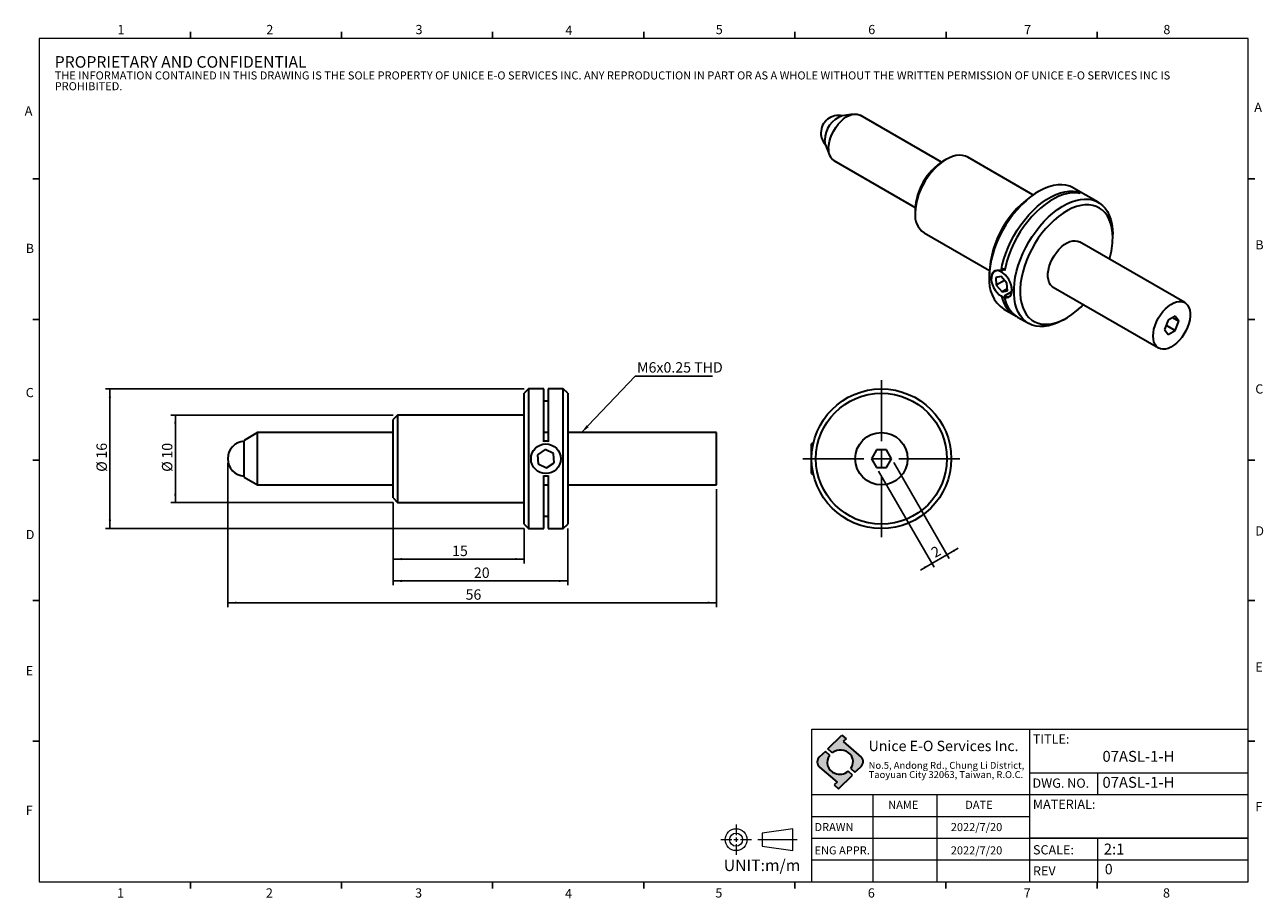
# Model space of a CAD drawing. Units: millimetres. Extents: x 5 to 289, y 4 to 204.
import ezdxf

# ---------------------------------------------------------------- set-up
doc = ezdxf.new("R2010")
doc.units = ezdxf.units.MM
for name, color, linetype in [('DIM', 7, 'Continuous'), ('圖層_1', 179, 'Continuous'), ('工作區域參考線', 179, 'Continuous')]:
    doc.layers.add(name, color=color, linetype=linetype)
doc.layers.add('SLD-0', color=7, linetype='Continuous', lineweight=25)
doc.styles.add('SLDTEXTSTYLE0', font='TXT', dxfattribs={"width": 0.605})
doc.styles.add('SLDTEXTSTYLE1', font='TXT', dxfattribs={"width": 0.7})
doc.dimstyles.new('SLDDIMSTYLE0', dxfattribs={"dimtxt": 2.5424804688, "dimasz": 2, "dimexe": 0, "dimexo": 0.0625, "dimgap": 0.6356201172, "dimtad": 1, "dimlfac": 0.5, "dimrnd": 1e-09, "dimzin": 12, "dimdsep": 46, "dimtxsty": 'SLDTEXTSTYLE1', "dimsah": 1, "dimcen": 0.09, "dimadec": 0, "dimazin": 3, "dimtfac": 1, "dimtofl": 0, "dimtmove": 0, "dimatfit": 3, "dimfxl": 1, "dimfrac": 2, "dimtolj": 1, "dimtzin": 12, "dimarcsym": 0})
doc.dimstyles.new('SLDDIMSTYLE1', dxfattribs={"dimtxt": 0.18, "dimasz": 2, "dimexe": 0, "dimexo": 0.0625, "dimgap": 0, "dimtad": 0, "dimtih": 1, "dimtoh": 1, "dimdec": 0, "dimrnd": 1e-09, "dimzin": 0, "dimdsep": 46, "dimtxsty": 'Standard', "dimsah": 1, "dimcen": 0.09, "dimadec": 0, "dimazin": 0, "dimtfac": 2, "dimtdec": 0, "dimtofl": 0, "dimtmove": 0, "dimatfit": 3, "dimfxl": 1, "dimfrac": 2, "dimtolj": 1, "dimtzin": 0, "dimarcsym": 0})
doc.dimstyles.new('SLDDIMSTYLE2', dxfattribs={"dimtxt": 2.5424804688, "dimasz": 2, "dimexe": 0, "dimexo": 0.0625, "dimgap": 0.6356201172, "dimtad": 1, "dimlfac": 0.5, "dimrnd": 1e-09, "dimzin": 12, "dimdsep": 46, "dimtxsty": 'SLDTEXTSTYLE1', "dimsah": 1, "dimcen": 0.09, "dimadec": 0, "dimazin": 3, "dimtfac": 1, "dimtmove": 0, "dimatfit": 0, "dimfxl": 1, "dimfrac": 2, "dimtolj": 1, "dimtzin": 12, "dimarcsym": 0})

# ---------------------------------------------------------------- blocks, each defined once
blk = doc.blocks.new('圖塊6')
at = {"layer": '圖層_1', "color": 7, "lineweight": 35}
for p, q in [((1.8488977269, 8.5321825984), (0.542269472, 7.2705955219)), ((2.8640915743, 7.6366506975), (1.8488977269, 8.5321825984)), ((0.51802289, 4.9544784977), (4.5272252002, 1.4698746574)), ((4.8880526445, 0), (8.0977170788, 3.1165779655)), ((8.0977170788, 3.1165779655), (7.0822940472, 4.0083036932)), ((4.5272252002, 1.4698746574), (3.8961732797, 0.853974267)), ((3.8961732797, 0.853974267), (4.8880526445, 0))]:
    blk.add_line(p, q, dxfattribs=at)
for centre, radius, start, end in [((1.5301544339, 6.1020682891), 1.53015443394367, 130.2115225915, 228.588904108), ((4.8509135981, 5.9949454415), 2.577335426817622, 140.4331765613, 251.0865666567), ((5.1765041982, 6.3117559713), 2.989636657769863, 247.1485306747, 309.6030773927)]:
    blk.add_arc(centre, radius, start, end, dxfattribs=at)
blk = doc.blocks.new('SW_NOTE_0')
at = {"color": 0, "linetype": 'Continuous', "lineweight": 0, "attachment_point": 1, "style": 'SLDTEXTSTYLE0'}
for s, insert, char_height in [('PROPRIETARY AND CONFIDENTIAL', (0, 3.4106583948), 2.6458333333), ('THE INFORMATION CONTAINED IN THIS DRAWING IS THE SOLE PROPERTY OF UNICE E-O SERVICES INC. ANY REPRODUCTION IN PART OR AS A WHOLE WITHOUT THE WRITTEN PERMISSION OF UNICE E-O SERVICES INC IS', (0, -0.08198348), 1.8520833333), ('PROHIBITED.', (0, -2.5514278946), 1.8520833333)]:
    blk.add_mtext(s, dxfattribs=dict(at, insert=insert, char_height=char_height))
blk = doc.blocks.new('SW_NOTE_0_1')
at = {"layer": 'SLD-0', "color": 0, "char_height": 1.5875, "attachment_point": 1, "style": 'SLDTEXTSTYLE0'}
for s, insert in [('Taoyuan City 32063, Taiwan, R.O.C.', (0, -0.0702716042)), ('No.5, Andong Rd., Chung Li District,', (0, 2.0463950369))]:
    blk.add_mtext(s, dxfattribs=dict(at, insert=insert))
blk = doc.blocks.new('_D')
at = {"layer": 'DIM'}
for p, q in [((51.8699528944, 104.0606580817), (51.8699528944, 71.0606580817)), ((163.8707830473, 98.0606580817), (163.8707830473, 71.0606580817)), ((51.8699528944, 72.0606580817), (163.8707830473, 72.0606580817))]:
    blk.add_line(p, q, dxfattribs=at)
for points in [[(51.8699528944, 72.0606580817), (53.8699528944, 71.8106580817), (53.8699528944, 72.3106580817)], [(163.8707830473, 72.0606580817), (161.8707830473, 72.3106580817), (161.8707830473, 71.8106580817)]]:
    blk.add_solid(points, dxfattribs=at)
at = {"layer": 'DIM', "insert": (106.3798818836, 75.1302505206), "char_height": 2.38125, "attachment_point": 1, "style": 'SLDTEXTSTYLE1'}
blk.add_mtext('56', dxfattribs=at)
blk = doc.blocks.new('_D_1')
at = {"layer": 'DIM'}
for p, q in [((89.7707830473, 95.0606580817), (89.7707830473, 76.0606580817)), ((129.7707830473, 89.0606580817), (129.7707830473, 76.0606580817)), ((89.7707830473, 77.0606580817), (129.7707830473, 77.0606580817))]:
    blk.add_line(p, q, dxfattribs=at)
for points in [[(89.7707830473, 77.0606580817), (91.7707830473, 76.8106580817), (91.7707830473, 77.3106580817)], [(129.7707830473, 77.0606580817), (127.7707830473, 77.3106580817), (127.7707830473, 76.8106580817)]]:
    blk.add_solid(points, dxfattribs=at)
at = {"layer": 'DIM', "insert": (108.28029696, 80.1302505206), "char_height": 2.38125, "attachment_point": 1, "style": 'SLDTEXTSTYLE1'}
blk.add_mtext('20', dxfattribs=at)
blk = doc.blocks.new('_D_2')
at = {"layer": 'DIM'}
for p, q in [((89.7707830473, 95.0606580817), (89.7707830473, 81.0606580817)), ((119.7707830473, 89.0606580817), (119.7707830473, 81.0606580817)), ((89.7707830473, 82.0606580817), (119.7707830473, 82.0606580817))]:
    blk.add_line(p, q, dxfattribs=at)
for points in [[(89.7707830473, 82.0606580817), (91.7707830473, 81.8106580817), (91.7707830473, 82.3106580817)], [(119.7707830473, 82.0606580817), (117.7707830473, 82.3106580817), (117.7707830473, 81.8106580817)]]:
    blk.add_solid(points, dxfattribs=at)
at = {"layer": 'DIM', "insert": (103.28029696, 85.1302505206), "char_height": 2.38125, "attachment_point": 1, "style": 'SLDTEXTSTYLE1'}
blk.add_mtext('15', dxfattribs=at)
blk = doc.blocks.new('_D_3')
at = {"layer": 'DIM'}
for p, q in [((89.7707830473, 115.0606580817), (38.8699528944, 115.0606580817)), ((39.8699528944, 115.0606580817), (39.8699528944, 95.0606580817)), ((89.7707830473, 95.0606580817), (38.8699528944, 95.0606580817))]:
    blk.add_line(p, q, dxfattribs=at)
for points in [[(39.8699528944, 115.0606580817), (39.6199528944, 113.0606580817), (40.1199528944, 113.0606580817)], [(39.8699528944, 95.0606580817), (40.1199528944, 97.0606580817), (39.6199528944, 97.0606580817)]]:
    blk.add_solid(points, dxfattribs=at)
at = {"layer": 'DIM', "char_height": 2.38125, "attachment_point": 1, "rotation": 90.00000000000041, "style": 'SLDTEXTSTYLE1'}
for s, insert in [('10', (36.8003602227, 105.0782970985)), ('%%c', (36.8003602227, 102.0620471233))]:
    blk.add_mtext(s, dxfattribs=dict(at, insert=insert))
blk = doc.blocks.new('_D_4')
at = {"layer": 'DIM'}
for p, q in [((119.7707830473, 121.0606580817), (23.8699528944, 121.0606580817)), ((24.8699528944, 121.0606580817), (24.8699528944, 89.0606580817)), ((119.7707830473, 89.0606580817), (23.8699528944, 89.0606580817))]:
    blk.add_line(p, q, dxfattribs=at)
for points in [[(24.8699528944, 121.0606580817), (24.6199528944, 119.0606580817), (25.1199528944, 119.0606580817)], [(24.8699528944, 89.0606580817), (25.1199528944, 91.0606580817), (24.6199528944, 91.0606580817)]]:
    blk.add_solid(points, dxfattribs=at)
at = {"layer": 'DIM', "char_height": 2.38125, "attachment_point": 1, "rotation": 90.00000000000041, "style": 'SLDTEXTSTYLE1'}
for s, insert in [('16', (21.8003602227, 105.0782970985)), ('%%c', (21.8003602227, 102.0620471233))]:
    blk.add_mtext(s, dxfattribs=dict(at, insert=insert))
blk = doc.blocks.new('SW_NOTE_0_2')
at = {"layer": 'DIM', "color": 0}
blk.add_line((17.6871404933, 0), (0, 0), dxfattribs=at)
at = {"layer": 'DIM', "color": 0, "insert": (0.4233465805, 3.1705897757), "char_height": 2.38125, "attachment_point": 1, "style": 'SLDTEXTSTYLE1'}
blk.add_mtext('M6x0.25 THD', dxfattribs=at)
blk = doc.blocks.new('_D_5')
at = {"layer": 'DIM'}
for p, q in [((201.0123383968, 102.1946326779), (213.714044319, 80.1946326779)), ((204.476440012, 104.1946326779), (217.1781459341, 82.1946326779)), ((213.214044319, 81.0606580817), (216.6781459341, 83.0606580817)), ((216.6781459341, 83.0606580817), (219.2762221455, 84.5606580817)), ((213.214044319, 81.0606580817), (210.6159681076, 79.5606580817))]:
    blk.add_line(p, q, dxfattribs=at)
for points in [[(216.6781459341, 83.0606580817), (218.5351967417, 83.8441517308), (218.2851967417, 84.2771644327)], [(213.214044319, 81.0606580817), (211.3569935114, 80.2771644327), (211.6069935114, 79.8441517308)]]:
    blk.add_solid(points, dxfattribs=at)
at = {"layer": 'DIM', "insert": (212.7658994993, 84.3463815913), "char_height": 2.38125, "attachment_point": 1, "rotation": 30.000000000000036, "style": 'SLDTEXTSTYLE1'}
blk.add_mtext('2', dxfattribs=at)
blk = doc.blocks.new('SW_CENTERMARKSYMBOL_0')
at = {"layer": 'DIM', "color": 0}
for p, q in [((0, 4), (0, 18)), ((-4, 0), (-18, 0)), ((0, 0), (-2, 0)), ((0, 0), (0, 2)), ((0, 0), (0, -2)), ((0, 0), (2, 0)), ((4, 0), (18, 0)), ((0, -4), (0, -18))]:
    blk.add_line(p, q, dxfattribs=at)

msp = doc.modelspace()

# ---------------------------------------------------------------- hatches: boundary and pattern name
at = {"linetype": 'Continuous'}
h = msp.add_hatch(color=1, dxfattribs=at)
edge = h.paths.add_edge_path(flags=0)
edge.add_arc((192.5892455627688, 35.6630691563161), 2.57756748834625, -38.05647115730778, 42.18150070042151, ccw=False)
edge.add_line((194.6188314058163, 34.07415900697447), (195.6042802987991, 33.21546206708498))
edge.add_line((195.6042802987991, 33.21546206708498), (196.8459616135929, 34.41989500949219))
edge.add_arc((195.9525692879308, 35.64784174131312), 1.518552937418265, 306.0377529468138, 403.4396461533871)
edge.add_line((197.0551891526031, 36.69198371335126), (192.9284332942598, 40.28115998198521))
edge.add_line((192.9284332942598, 40.28115998198521), (193.552684596187, 40.89021841282256))
edge.add_line((193.552684596187, 40.89021841282256), (192.622178086003, 41.72041063266705))
edge.add_line((192.622178086003, 41.72041063266705), (189.3865926375931, 38.59349038605298))
edge.add_line((189.3865926375931, 38.59349038605298), (190.4090005149417, 37.70169985893218))
edge.add_arc((192.2715892720444, 35.12224735083792), 3.181636704527876, 45.5592925416006, 125.83255551214879, ccw=False)
h = msp.add_hatch(color=7, dxfattribs=at)
edge = h.paths.add_edge_path(flags=0)
edge.add_arc((192.1405965629367, 35.75580880988856), 2.989636657769859, 247.1485306747017, 309.6030773926859, ccw=False)
edge.add_arc((191.815005962812, 35.43899828006204), 2.577335426817619, 140.4331765613173, 251.0865666567139, ccw=False)
edge.add_line((189.8281839389603, 37.0807035361501), (188.8129900915579, 37.97623543696786))
edge.add_line((188.8129900915579, 37.97623543696786), (187.5063618366762, 36.71464836046036))
edge.add_arc((188.4942467986389, 35.54612112772446), 1.530154433943661, 130.2115225915088, 228.5889041080191)
edge.add_line((187.482115254651, 34.39853133629978), (191.4913175648466, 30.9139274960251))
edge.add_line((191.4913175648466, 30.9139274960251), (190.8602656444315, 30.29802710555407))
edge.add_line((190.8602656444315, 30.29802710555407), (191.852145009157, 29.44405283860024))
edge.add_line((191.852145009157, 29.44405283860024), (195.0618094435223, 32.56063080411572))
edge.add_line((195.0618094435223, 32.56063080411572), (194.0463864118641, 33.45235653184883))

# ---------------------------------------------------------------- linework, layer by layer
at = {"color": 7, "linetype": 'Continuous', "lineweight": 25}
for p, q in [((43.3207965209, 201.3720275751), (43.3207965209, 202.8720275751)), ((77.9507965209, 201.3720275751), (77.9507965209, 202.8720275751)), ((112.5807965209, 201.3720275751), (112.5807965209, 202.8720275751)), ((147.2107965209, 201.3720275751), (147.2107965209, 202.8720275751)), ((181.8407965209, 201.3720275751), (181.8407965209, 202.8720275751)), ((216.4707965209, 201.3720275751), (216.4707965209, 202.8720275751)), ((251.1007965209, 201.3720275751), (251.1007965209, 202.8720275751)), ((8.6907965209, 169.1652464079), (7.1907965209, 169.1652464079)), ((285.6907965209, 169.1652464079), (287.1907965209, 169.1652464079)), ((8.6907965209, 136.9552464079), (7.1907965209, 136.9552464079)), ((285.6907965209, 136.9552464079), (287.1907965209, 136.9552464079)), ((8.6907965209, 104.7452464079), (7.1907965209, 104.7452464079)), ((285.6907965209, 104.7452464079), (287.1907965209, 104.7452464079)), ((8.6907965209, 72.5352464079), (7.1907965209, 72.5352464079)), ((285.6907965209, 72.5352464079), (287.1907965209, 72.5352464079)), ((8.6907965209, 40.3252464079), (7.1907965209, 40.3252464079)), ((285.6907965209, 40.3252464079), (287.1907965209, 40.3252464079)), ((235.6907965209, 18.1152464079), (285.6907965209, 18.1152464079)), ((43.3157965209, 8.1152464079), (43.3157965209, 6.6152464079)), ((77.9407965209, 8.1152464079), (77.9407965209, 6.6152464079)), ((112.5657965209, 8.1152464079), (112.5657965209, 6.6152464079)), ((147.1907965209, 8.1152464079), (147.1907965209, 6.6152464079)), ((181.8157965209, 8.1152464079), (181.8157965209, 6.6152464079)), ((216.4407965209, 8.1152464079), (216.4407965209, 6.6152464079)), ((251.0657965209, 8.1152464079), (251.0657965209, 6.6152464079))]:
    msp.add_line(p, q, dxfattribs=at)
at = {"color": 7, "linetype": 'Continuous', "lineweight": 18}
for p, q in [((285.6907965209, 201.3720275751), (8.6907965209, 201.3720275751)), ((8.6907965209, 201.3720275751), (8.6907965209, 8.1152464079)), ((285.6907965209, 8.1152464079), (285.6907965209, 201.3720275751)), ((185.6907965209, 43.1152464079), (285.6907965209, 43.1152464079)), ((185.6907965209, 8.1152464079), (185.6907965209, 43.1152464079)), ((235.6907965209, 8.1152464079), (235.6907965209, 43.1152464079)), ((235.6907965209, 33.1152464079), (285.6907965209, 33.1152464079)), ((251.237217675, 28.1152464079), (251.237217675, 33.1152464079)), ((185.6907965209, 28.1152464079), (285.6907965209, 28.1152464079)), ((199.7785887506, 8.1152464079), (199.7785887506, 28.1152464079)), ((214.4164086353, 8.1152464079), (214.4164086353, 28.1152464079)), ((185.6907965209, 23.1152464079), (235.6907965209, 23.1152464079)), ((168.3593775185, 21.2745192513), (168.3593775185, 18.7745192513)), ((181.3593775185, 20.2745192513), (174.3593775185, 19.2745192513)), ((181.3593775185, 15.2745192513), (181.3593775185, 20.2745192513)), ((164.8593775185, 17.7745192513), (167.3593775185, 17.7745192513)), ((167.8593775185, 17.7745192513), (168.8593775185, 17.7745192513)), ((168.3593775185, 18.2745192513), (168.3593775185, 17.2745192513)), ((169.3593775185, 17.7745192513), (171.8593775185, 17.7745192513)), ((173.3593775185, 17.7745192513), (182.3593775185, 17.7745192513)), ((174.3593775185, 19.2745192513), (174.3593775185, 16.2745192513)), ((185.6907965209, 18.1152464079), (235.6907965209, 18.1152464079)), ((251.237217675, 8.1152464079), (251.237217675, 18.1152464079)), ((168.3593775185, 16.7745192513), (168.3593775185, 14.2745192513)), ((174.3593775185, 16.2745192513), (181.3593775185, 15.2745192513)), ((185.6907965209, 13.1152464079), (285.6907965209, 13.1152464079)), ((8.6907965209, 8.1152464079), (285.6907965209, 8.1152464079))]:
    msp.add_line(p, q, dxfattribs=at)
at = {"color": 7, "linetype": 'Continuous', "lineweight": 35}
for p, q in [((195.223210402, 184.0093051808), (192.6688858858, 183.6018434343)), ((215.4162657298, 173.0066450294), (196.779619358, 183.7653519743)), ((188.8660010483, 177.0143399105), (189.7905177769, 174.5985858612)), ((190.7801069622, 173.3727656257), (209.4167533339, 162.6140586808)), ((216.4768415888, 173.6304531698), (215.7698497323, 173.2221827693)), ((236.3930569485, 165.5156782642), (221.4775844993, 174.126197229)), ((237.689355476, 166.2831782313), (236.9823636195, 165.8749078307)), ((251.3473983823, 163.8107362787), (245.6905441329, 167.076368726)), ((246.5300290366, 166.2665288533), (247.2371358178, 165.8583247974)), ((246.5300290366, 166.2665288533), (246.5300290366, 165.9626225047)), ((209.4069230243, 162.2000761579), (209.4069230243, 161.3836680461)), ((211.478397173, 156.8052199814), (226.3938696222, 148.1947010165)), ((254.6617570202, 155.6688112634), (254.6617570202, 156.4852193752)), ((271.1672527388, 140.8222852924), (247.0549115003, 154.742043599)), ((229.9681855013, 148.5672359974), (229.0899676091, 148.0602515997)), ((226.3774857728, 147.5047301451), (226.3774857728, 146.6883220333)), ((229.1040008874, 146.8250308991), (227.8720069883, 146.5789820384)), ((227.8720069883, 146.5789820384), (227.9739189984, 144.8094569489)), ((229.8968286505, 145.9195290625), (227.9739189984, 144.8094569489)), ((227.9739189984, 144.8094569489), (229.3078249077, 143.2859807202)), ((230.4379067966, 145.3015546704), (229.1040008874, 146.8250308991)), ((230.5398188068, 143.5320295809), (230.4379067966, 145.3015546704)), ((229.2055221534, 142.2794926577), (229.6297172673, 142.0345304174)), ((230.5138906136, 143.9822276322), (229.3078249077, 143.2859807202)), ((229.3078249077, 143.2859807202), (230.5398188068, 143.5320295809)), ((229.8925562117, 141.8968802984), (229.6297172673, 142.0345304174)), ((231.5008580988, 143.3086698939), (229.7970743903, 142.325096495)), ((241.0553991045, 144.3494572504), (265.167740343, 130.4296989438)), ((229.6918444107, 139.3628051298), (232.1667181448, 137.9340909341)), ((232.873824926, 137.5258868782), (235.3486986602, 136.0971726825)), ((243.3498873171, 136.8903631772), (244.0568791735, 137.2986335778)), ((267.35099996, 136.7877202987), (266.534503379, 134.6832852318)), ((268.9839931218, 137.730427185), (267.35099996, 136.7877202987)), ((268.3860462722, 137.3852398163), (269.8004897028, 136.5686990044)), ((269.8004897028, 136.5686990044), (268.9839931218, 137.730427185)), ((268.9839931218, 134.4642639375), (269.8004897028, 136.5686990044)), ((266.534503379, 134.6832852318), (267.35099996, 133.5215570512)), ((266.9133175877, 135.659639479), (268.9839931218, 134.4642639375)), ((267.35099996, 133.5215570512), (268.9839931218, 134.4642639375)), ((120.7707830473, 121.0606580817), (119.7707830473, 120.0606580817)), ((119.7707830473, 105.0606580817), (119.7707830473, 120.0606580817)), ((124.2707830473, 121.0606580817), (120.7707830473, 121.0606580817)), ((120.7707830473, 121.0606580817), (120.7707830473, 105.0606580817)), ((124.2707830473, 108.8942366249), (124.2707830473, 121.0606580817)), ((128.7707830473, 121.0606580817), (125.2707830473, 121.0606580817)), ((125.2707830473, 121.0606580817), (125.2707830473, 108.8942366249)), ((129.7707830473, 120.0606580817), (128.7707830473, 121.0606580817)), ((128.7707830473, 89.0606580817), (128.7707830473, 121.0606580817)), ((129.7707830473, 120.0606580817), (129.7707830473, 90.0606580817)), ((124.2707830473, 118.2894146371), (125.2707830473, 118.2894146371)), ((90.7707830473, 115.0606580817), (89.7707830473, 114.0606580817)), ((89.7707830473, 105.0606580817), (89.7707830473, 114.0606580817)), ((119.7707830473, 115.0606580817), (90.7707830473, 115.0606580817)), ((90.7707830473, 115.0606580817), (90.7707830473, 105.0606580817)), ((58.6707830473, 111.0606580817), (55.6707830473, 109.2606580817)), ((89.7707830473, 111.0606580817), (58.6707830473, 111.0606580817)), ((58.6707830473, 105.0606580817), (58.6707830473, 111.0606580817)), ((125.2707830473, 111.0606580817), (124.2707830473, 111.0606580817)), ((163.8707830473, 111.0606580817), (129.7707830473, 111.0606580817)), ((163.8707830473, 105.0606580817), (163.8707830473, 111.0606580817)), ((55.6707830473, 105.0606580817), (55.6707830473, 109.2606580817)), ((186.1438095906, 108.9374287371), (185.6670389352, 108.4606580817)), ((185.6670389352, 101.6606580817), (185.6670389352, 108.4606580817)), ((55.6707830473, 100.8606580817), (55.6707830473, 105.0606580817)), ((58.6707830473, 99.0606580817), (58.6707830473, 105.0606580817)), ((89.7707830473, 96.0606580817), (89.7707830473, 105.0606580817)), ((90.7707830473, 105.0606580817), (90.7707830473, 95.0606580817)), ((119.7707830473, 90.0606580817), (119.7707830473, 105.0606580817)), ((120.7707830473, 105.0606580817), (120.7707830473, 89.0606580817)), ((124.6266577003, 107.1557065023), (122.8843552194, 105.9833660802)), ((122.8843552194, 105.9833660802), (123.0284805664, 103.8883176597)), ((126.5130855281, 106.2329985038), (124.6266577003, 107.1557065023)), ((126.6572108751, 104.1379500832), (126.5130855281, 106.2329985038)), ((163.8707830473, 99.0606580817), (163.8707830473, 105.0606580817)), ((200.5123383968, 107.0606580817), (199.3576378585, 105.0606580817)), ((199.3576378585, 105.0606580817), (200.5123383968, 103.0606580817)), ((202.8217394736, 107.0606580817), (200.5123383968, 107.0606580817)), ((203.976440012, 105.0606580817), (202.8217394736, 107.0606580817)), ((202.8217394736, 103.0606580817), (203.976440012, 105.0606580817)), ((123.0284805664, 103.8883176597), (124.9149083942, 102.9656096612)), ((124.9149083942, 102.9656096612), (126.6572108751, 104.1379500832)), ((200.5123383968, 103.0606580817), (202.8217394736, 103.0606580817)), ((55.6707830473, 100.8606580817), (58.6707830473, 99.0606580817)), ((124.2707830473, 89.0606580817), (124.2707830473, 101.2270795386)), ((125.2707830473, 101.2270795386), (125.2707830473, 89.0606580817)), ((185.6670389352, 101.6606580817), (186.1438095906, 101.1838874263)), ((58.6707830473, 99.0606580817), (89.7707830473, 99.0606580817)), ((124.2707830473, 99.0606580817), (125.2707830473, 99.0606580817)), ((129.7707830473, 99.0606580817), (163.8707830473, 99.0606580817)), ((89.7707830473, 96.0606580817), (90.7707830473, 95.0606580817)), ((90.7707830473, 95.0606580817), (119.7707830473, 95.0606580817)), ((125.2707830473, 91.8319015264), (124.2707830473, 91.8319015264)), ((119.7707830473, 90.0606580817), (120.7707830473, 89.0606580817)), ((120.7707830473, 89.0606580817), (124.2707830473, 89.0606580817)), ((125.2707830473, 89.0606580817), (128.7707830473, 89.0606580817)), ((128.7707830473, 89.0606580817), (129.7707830473, 90.0606580817))]:
    msp.add_line(p, q, dxfattribs=at)
at = {"color": 7, "linetype": 'Continuous', "lineweight": 35, "flags": 128}
for points in [[(189.537222473, 176.1198344645), (189.5869444239, 176.8964045586), (189.7349448362, 177.7121802504), (189.9777547057, 178.5480404492), (190.3096827749, 179.3843933003), (190.7229489311, 180.2016354018), (191.2078665659, 180.9806112914), (191.753069621, 181.7030624346), (192.3457789988, 182.3520551888), (192.9721020939, 182.912377714), (193.6173584237, 183.3708965251), (194.2664237268, 183.7168643297), (194.9040844626, 183.9421719359), (195.515394404, 184.0415383241), (196.0860249639, 184.0126344306), (196.6026010458, 183.856137738), (196.779619358, 183.7653519743)], [(188.8660010483, 177.0143399105), (188.7392616496, 177.478242104), (188.6886943355, 178.0792139329)], [(221.4775844993, 174.126197229), (220.9333847056, 174.3783869917), (220.2526921413, 174.5494337577), (219.519011045, 174.5929649345), (218.7426406909, 174.5083694395), (217.9344796171, 174.2968348082), (217.1058726334, 173.9613305231), (216.2684515656, 173.5065663289), (215.4339719699, 172.938926118), (214.6141481106, 172.2663783147), (213.8204885175, 171.498364016), (213.0641344316, 170.645664459), (212.3557034064, 169.7202496765), (211.7051402606, 168.7351104634), (211.1215774746, 167.7040760148), (210.6132069908, 166.6416197943), (210.1871652164, 165.5626563584), (209.8494328441, 164.4823319885), (209.604750896, 163.4158120708), (209.4565541704, 162.378068207), (209.4069230243, 161.3836680461)], [(245.6905441329, 167.076368726), (245.5968678857, 167.1291950853), (244.8042683739, 167.4854417117), (243.9491589112, 167.7163194933), (243.0390542303, 167.8197994679), (242.0819523637, 167.7949722497), (241.0862643572, 167.6420560212), (240.0607403526, 167.3623946157), (239.014392692, 166.9584457078), (237.956416716, 166.4337592149), (236.8961099556, 165.7929461008), (235.8427904248, 165.0416378542), (234.8057147335, 164.186436999), (233.7939967401, 163.2348590711), (232.8165274587, 162.1952665714), (231.8818969246, 161.0767954763), (230.9983187044, 159.88927495), (230.1735577154, 158.6431409655), (229.4148619867, 157.3493445931), (228.7288989638, 156.0192557619), (228.1216969142, 154.6645633403), (227.5985919515, 153.297172414), (227.1641811409, 151.9290996637), (226.8222821002, 150.5723677618), (226.5758994505, 149.2388997172), (226.4271984113, 147.9404140949), (226.3774857728, 146.6883220333)], [(229.0899676091, 148.0602515997), (229.3535961926, 149.3945960198), (229.7116230698, 150.7498611356), (230.1609224866, 152.114214804), (230.6975718342, 153.4757455342), (231.316885895, 154.822566481), (232.0134577471, 156.1429192232), (232.7812059694, 157.4252764201), (233.6134277356, 158.6584424512), (234.5028573327, 159.8316511596), (235.4417295951, 160.9346598455), (236.4218476976, 161.957838691), (237.4346547185, 162.8922548322), (238.4713083451, 163.7297503483), (239.5227580724, 164.4630134841), (240.5798242175, 165.0856424851), (241.6332780637, 165.5922014884), (242.6739224313, 165.9782679803), (243.6926719739, 166.2404714068), (244.6806324978, 166.3765226008), (245.6291786129, 166.3852337673), (246.5300290366, 166.2665288533)], [(247.2371358178, 165.8583247974), (246.3362853941, 165.9770297114), (245.387739279, 165.9683185449), (244.3997787551, 165.8322673509), (243.3810292125, 165.5700639243), (242.3403848449, 165.1839974325), (241.2869309987, 164.6774384292), (240.2298648536, 164.0548094282), (239.1784151263, 163.3215462924), (238.1417614996, 162.4840507763), (237.1289544788, 161.5496346351), (236.1488363763, 160.5264557896), (235.2099641139, 159.4234471037), (234.3205345168, 158.2502383953), (233.4883127506, 157.0170723642), (232.7205645283, 155.7347151673), (232.0239926761, 154.4143624251), (231.4046786153, 153.0675414782), (230.8680292678, 151.7060107481), (230.4187298509, 150.3416570797), (230.0607029738, 148.9863919639), (229.8890117431, 148.1719196595)], [(243.3498873171, 136.8903631772), (243.082826077, 136.7397821936), (242.0248501011, 136.2150957007), (240.9785024404, 135.8111467928), (239.9529784358, 135.5314853873), (238.9572904293, 135.3785691588), (238.0001885627, 135.3537419406), (237.0900838818, 135.4572219152), (236.2349744191, 135.6880996968), (235.4423749074, 136.0443463232), (234.7192507396, 136.5228310862), (234.071956757, 137.1193490445), (233.5061814024, 137.8286579769), (233.0268967299, 138.644524451), (232.6383147104, 139.5597786028), (232.3438502168, 140.5663771459), (232.1460910135, 141.6554740562), (232.0467750156, 142.8174983108), (232.0467750156, 144.0422379989), (232.1460910135, 145.318930064), (232.3438502168, 146.6363548903), (232.6383147104, 147.9829349011), (233.0268967299, 149.3468363028), (233.5061814024, 150.7160730809), (234.071956757, 152.0786123333), (234.7192507396, 153.4224800162), (235.4423749074, 154.7358661719), (236.2349744191, 156.0072287157), (237.0900838818, 157.2253948679), (238.0001885627, 158.3796593405), (238.9572904293, 159.4598784159), (239.9529784358, 160.4565590899), (240.9785024404, 161.360942497), (242.0248501011, 162.1650808832), (243.082826077, 162.8619074516), (244.1431328374, 163.4452984651), (245.1964523682, 163.9101270626), (246.2335280595, 164.2523083136), (247.2452460529, 164.468835117), (248.2227153343, 164.5578046275), (249.1573458684, 164.5184349778), (250.0409240886, 164.3510721498), (250.8656850776, 164.0571869341), (251.6243808063, 163.6393620044), (252.3103438293, 163.1012692214), (252.9175458788, 162.4476373637), (253.4406508415, 161.6842105716), (253.8750616521, 160.8176978672), (254.2169606928, 159.8557141953), (254.4633433425, 158.806713503), (254.6120443817, 157.6799144461), (254.6617570202, 156.4852193752), (254.6617570202, 156.4852193752)], [(254.6617570202, 155.6688112634), (254.612241529, 156.8223399088), (254.4641573681, 157.9079289989), (254.2188871595, 158.9154426806), (253.8787209251, 159.8354740703), (253.4468347052, 160.6594330828), (252.9272609051, 161.3796266346), (252.3248506456, 161.9893304728), (251.6452284687, 162.4828519568), (250.8947398238, 162.8555832095), (250.0803918209, 163.1040441396), (249.2097878082, 163.2259149344), (248.2910563805, 163.2200577191), (247.3327754858, 163.0865271809), (246.3438923346, 162.8265700585), (245.3336398623, 162.4426135015), (244.3114505242, 161.9382424088), (243.2868682266, 161.3181659575), (242.2694592185, 160.5881736342), (241.2687227736, 159.7550811806), (240.2940024984, 158.8266669566), (239.3543990936, 157.8115993154), (238.4586853829, 156.7193556703), (237.615224404, 155.5601340058), (236.8318913248, 154.3447576624), (236.1159999151, 153.0845742813), (235.4742342602, 151.7913498554), (234.912586353, 150.4771588727), (234.4363001488, 149.1542715802), (234.0498226035, 147.8350394202), (233.7567621538, 146.531779708), (233.5598550263, 145.2566606282), (233.4609396895, 144.0215876243), (233.4609396895, 142.83809224), (233.5598550263, 141.7172244529), (233.7567621538, 140.6694495036), (234.0498226035, 139.7045501843), (234.4363001488, 138.8315355001), (234.912586353, 138.0585565539), (235.4742342602, 137.3928304418), (236.1159999151, 136.8405728691), (236.8318913248, 136.4069401161), (237.615224404, 136.0959808949), (238.4586853829, 135.9105985479), (239.3543990936, 135.8525239402), (240.2940024984, 135.9222992987), (241.2687227736, 136.1192731498), (242.2694592185, 136.4416064016), (243.2868682266, 136.8862895154), (244.3114505242, 137.4491706049), (245.3336398623, 138.1249942008), (246.3438923346, 138.9074503205), (247.3327754858, 139.789233382), (247.9298212223, 140.3809378341)], [(241.0553991045, 144.3494572504), (240.7820039185, 144.5390928284), (240.4083103144, 144.9368659808), (240.120095666, 145.4426674782), (239.9241154802, 146.0446417623), (239.8249633666, 146.728679066), (239.8249633666, 147.4787461347), (239.9241154802, 148.2772620321), (240.120095666, 149.1055102223), (240.4083103144, 149.9440772696), (240.7820039185, 150.7733078734), (241.2324174167, 151.573765571), (241.7489934986, 152.3266883124), (242.3196240586, 153.0144282267), (242.9309339999, 153.6208652733), (243.5685947357, 154.1317850817), (244.2176600388, 154.5352121247), (244.8629163686, 154.8216904144), (245.4892394637, 154.9845051423), (246.0819488415, 155.0198400694), (246.6271518966, 154.9268669748), (247.0549115003, 154.742043599)], [(228.1495602873, 143.1714327844), (228.6059196828, 142.7134808533), (229.086842871, 142.3514116992), (229.5726408001, 142.1000484756), (230.0434248458, 141.9696820225), (230.4799210539, 141.9656495579), (230.8642592184, 142.0881161713), (231.1807044897, 142.3320680651), (231.4163015611, 142.6875178201), (231.561405061, 143.1399132817), (231.6100744349, 143.6707333264), (231.560317153, 144.2582461193), (231.4141702843, 144.8783988176), (231.1776170987, 145.505802297), (230.8603421114, 146.1147705853), (230.4753345977, 146.6803724492), (230.0383568105, 147.1794520819), (229.5672986717, 147.5915771048), (229.0814453568, 147.8998750708), (228.6006877576, 148.091724225), (228.1447081468, 148.1592702407), (227.7321743832, 148.0997477758), (227.3799756475, 147.9155936871), (227.1025309973, 147.6143472647), (226.9111990493, 147.2083415725), (226.8138129559, 146.7141985312), (226.8143597151, 146.152148415), (226.9128169426, 145.5452016217), (227.1051537879, 144.9182066243), (227.383495958, 144.2968326716), (227.7364480918, 143.7065188864), (228.1495602873, 143.1714327844)], [(229.2766235756, 148.7450761565), (229.5705433728, 148.6002912122), (229.928875313, 148.3758924534)], [(263.9248558538, 133.1767677826), (263.9745778047, 133.9533378767), (264.122578217, 134.7691135686), (264.3653880865, 135.6049737674), (264.6973161557, 136.4413266185), (265.1105823119, 137.2585687199), (265.5954999468, 138.0375446096), (266.1407030018, 138.7599957527), (266.7334123796, 139.408988507), (267.3597354747, 139.9693110322), (268.0049918045, 140.4278298432), (268.6540571076, 140.7737976479), (269.2917178435, 140.999105254), (269.9030277848, 141.0984716422), (270.4736583447, 141.0695677487), (270.9902344266, 140.9130710561), (271.4406479249, 140.6326497144), (271.8143415289, 140.234876562), (272.1025561774, 139.7290750646), (272.2985363631, 139.1271007805), (272.3976884767, 138.4430634768), (272.3976884767, 137.6929964081), (272.2985363631, 136.8944805107), (272.1025561774, 136.0662323205), (271.8143415289, 135.2276652731), (271.4406479249, 134.3984346694), (270.9902344266, 133.5979769718), (270.4736583447, 132.8450542304), (269.9030277848, 132.1573143161), (269.2917178435, 131.5508772695), (268.6540571076, 131.0399574611), (268.0049918045, 130.636530418), (267.3597354747, 130.3500521284), (266.7334123796, 130.1872374005), (266.1407030018, 130.1519024734), (265.5954999468, 130.244875568), (265.1105823119, 130.4639774737), (264.6973161557, 130.8040726276), (264.3653880865, 131.2571894874), (264.122578217, 131.8127073781), (263.9745778047, 132.4576054311), (263.9248558538, 133.1767677826)], [(125.2707830473, 101.0920311151), (124.8844008888, 101.0622720341), (124.2707830473, 101.0920311151)]]:
    msp.add_lwpolyline(points, dxfattribs=at)
at = {"color": 7, "linetype": 'Continuous', "lineweight": 35}
for centre, radius in [((201.6670389352, 105.0606580817), 16), ((201.6670389352, 105.0606580817), 14.99999999999997), ((201.6670389352, 105.0606580817), 6), ((124.7707830473, 105.0606580817), 3.399999999999978)]:
    msp.add_circle(centre, radius, dxfattribs=at)
at = {"color": 7, "linetype": 'Continuous', "lineweight": 18}
for radius in [2.5, 1.5]:
    msp.add_circle((168.3593775185, 17.7745192513), radius, dxfattribs=at)
at = {"color": 7, "linetype": 'Continuous', "lineweight": 35}
for centre, radius, start, end in [((191.7993771661, 179.7123690283), 4.000000000000021, 76.880814445, 180), ((194.4566385008, 178.1178111381), 5.768073303750276, 108.0555726002, 180.3833989875), ((191.7993771661, 179.7123690283), 4, 180, 223.1245620877), ((192.4758915611, 175.7947067181), 2.956600084761433, 173.6866002849, 235.0012193218), ((223.1589890349, 161.6088504406), 13.76476906489613, 122.4671078309, 177.5382687018), ((249.3092430806, 146.5126301122), 22.95320796094069, 122.4826275918, 177.5227489409), ((214.2404458618, 160.8127151221), 4.867127516564841, 173.2632359045, 235.4245837021), ((236.5358885246, 155.8783332855), 18.12707941725543, 343.6435427016, 359.3377314333), ((234.2404327642, 145.8333026068), 7.909297921431874, 173.7940223241, 234.8937972825), ((235.7347486797, 143.5977010756), 6.674882733585946, 191.3082960797, 241.2879898779), ((236.4084470119, 143.1777662426), 6.666130334746035, 187.3488793258, 237.9786002275), ((55.8699528944, 105.0606580817), 4.000000000000007, 92.8540780892, 180), ((124.7707830473, 105.0606580817), 4.00000000000002, 82.8192442185, 97.1807557815), ((55.8699528944, 105.0606580817), 4.000000000000007, 180, 267.1459219108)]:
    msp.add_arc(centre, radius, start, end, dxfattribs=at)
for points, knots in [([(229.0899676091151, 148.0602515997078), (229.0342528814876, 148.0792928747065), (228.8657259915967, 148.1368892588535), (228.6404183954201, 148.1760921141056), (228.4115098059339, 148.1851333333666), (228.1695859880523, 148.1685042819448), (227.9303953137937, 148.1081317095327), (227.7098366989466, 148.0060497788863), (227.5548080197639, 147.9090035551773), (227.4118379694598, 147.7923156557819), (227.2815920280274, 147.6555096385456), (227.1675911575552, 147.5011694411901), (227.0712029833831, 147.3317158620725), (226.9927712395602, 147.1478997223926), (226.9318207586613, 146.9484411744429), (226.8932885557956, 146.7377638571366), (226.8696817956909, 146.5410274596956), (226.8782836343859, 146.4094161963367), (226.8819549471101, 146.3532437751888)], [0, 0, 0, 0, 0.048768548371365, 0.1475159644768233, 0.1975705417583867, 0.2544047920330295, 0.3699395952581105, 0.4287659905277173, 0.4866638951772103, 0.544960442058699, 0.6045185563830167, 0.6645158425894883, 0.7224726814024597, 0.7808420540135033, 0.8405257165027502, 0.9006691738061294, 0.9576050494498959, 1, 1, 1, 1]), ([(229.7970743903016, 142.3250964949752), (229.8261304941535, 142.3128862505587), (229.9427752716263, 142.2638686241723), (230.1716563653933, 142.1892751302173), (230.4116613674783, 142.1503241132941), (230.6121606119174, 142.1533179541669), (230.7539712760652, 142.1755160468966), (230.8862899080382, 142.2184538416514), (231.0065899129913, 142.2809082618401), (231.1165911667409, 142.3642775771669), (231.2144944661785, 142.4679184630715), (231.2996975382224, 142.5906792459132), (231.3725350286289, 142.7323649371373), (231.4332344219607, 142.8943602162043), (231.5120524516345, 143.1936451069695), (231.552256299999, 143.6150502421717), (231.5270108621883, 144.0904943065366), (231.4838268270374, 144.420544283163), (231.4399326304077, 144.6840727256577), (231.3921422036203, 144.8669125756345), (231.3673903534071, 144.9616098797568)], [0, 0, 0, 0, 0.0212537477327734, 0.0853224743202489, 0.1736638394646926, 0.2174226924314847, 0.2645590513305162, 0.3094116699671614, 0.3545692847912311, 0.4006869144633919, 0.447136641218511, 0.4924453087485288, 0.538073173145165, 0.5847173456086244, 0.6317173129877327, 0.7701184548790996, 0.8590190981262539, 0.9046482471559129, 0.950614956538112, 1, 1, 1, 1])]:
    msp.add_open_spline(points, degree=3, knots=knots, dxfattribs=at)
at = {"layer": '工作區域參考線', "color": 1, "lineweight": 35}
for p, q in [((189.3865926376, 38.5934903861), (192.622178086, 41.7204106327)), ((192.622178086, 41.7204106327), (193.5526845962, 40.8902184128)), ((193.5526845962, 40.8902184128), (192.9284332943, 40.281159982)), ((192.9284332943, 40.281159982), (197.0551891526, 36.6919837134)), ((190.4090005149, 37.7016998589), (189.3865926376, 38.5934903861)), ((194.6188314058, 34.074159007), (195.6042802988, 33.2154620671)), ((195.6042802988, 33.2154620671), (196.8459616136, 34.4198950095))]:
    msp.add_line(p, q, dxfattribs=at)
for centre, radius, start, end in [((192.271589272, 35.1222473508), 3.181636704527891, 45.5592925416, 125.8325555121), ((192.5892455628, 35.6630691563), 2.577567488346266, 321.9435288427, 42.1815007004), ((195.9525692879, 35.6478417413), 1.518552937418275, 306.0377529468, 43.4396461534)]:
    msp.add_arc(centre, radius, start, end, dxfattribs=at)

# ---------------------------------------------------------------- block references
at = {"color": 7, "linetype": 'Continuous', "lineweight": 0}
msp.add_blockref('SW_NOTE_0', (12.2315076053, 193.8904304251), dxfattribs=at)
at = {"color": 7, "linetype": 'Continuous'}
msp.add_blockref('圖塊6', (186.9640923647, 29.4440528386), dxfattribs=at)
at = {"layer": 'DIM'}
for name, p in [('SW_NOTE_0_2', (145.2458563536, 124.0073204804)), ('SW_CENTERMARKSYMBOL_0', (201.6670389352, 105.0606580817))]:
    msp.add_blockref(name, p, dxfattribs=at)
at = {"layer": 'SLD-0', "color": 7}
msp.add_blockref('SW_NOTE_0_1', (198.7251893935, 33.5479745212), dxfattribs=at)

# ---------------------------------------------------------------- texts
at = {"color": 7, "linetype": 'Continuous', "lineweight": 0, "attachment_point": 1}
for s, insert, char_height, style in [('1', (26.6029931533, 204.453351657), 2.1166666667, 'SLDTEXTSTYLE0'), ('2', (60.7170995724, 204.453351657), 2.1166666667, 'SLDTEXTSTYLE0'), ('3', (94.9009943906, 204.453351657), 2.1166666667, 'SLDTEXTSTYLE0'), ('5', (163.702323464, 204.453351657), 2.1166666667, 'SLDTEXTSTYLE0'), ('6', (198.6382170415, 204.453351657), 2.1166666667, 'SLDTEXTSTYLE0'), ('7', (234.3630657407, 204.453351657), 2.1166666667, 'SLDTEXTSTYLE0'), ('8', (266.2787820494, 204.453351657), 2.1166666667, 'SLDTEXTSTYLE0'), ('4', (129.2533362851, 204.2992584364), 2.1166666667, 'SLDTEXTSTYLE0'), ('A', (5.3568236555, 185.8113022879), 2.1166666667, 'SLDTEXTSTYLE0'), ('A', (287.1023846145, 186.6424909092), 2.1166666667, 'SLDTEXTSTYLE0'), ('B', (5.5910431831, 154.2993048238), 2.1166666667, 'SLDTEXTSTYLE0'), ('B', (287.3366041421, 155.1304934451), 2.1166666667, 'SLDTEXTSTYLE0'), ('C', (287.3366041421, 122.1055400442), 2.1166666667, 'SLDTEXTSTYLE0'), ('C', (5.5910431831, 121.274351423), 2.1166666667, 'SLDTEXTSTYLE0'), ('D', (5.5910431831, 88.7453220221), 2.1166666667, 'SLDTEXTSTYLE0'), ('D', (287.3366041421, 89.5765106433), 2.1166666667, 'SLDTEXTSTYLE0'), ('E', (5.5910431831, 57.5558849197), 2.1166666667, 'SLDTEXTSTYLE0'), ('E', (287.3366041421, 58.3870735409), 2.1166666667, 'SLDTEXTSTYLE0'), ('Unice E-O Services Inc.', (198.7251893935, 40.4406774139), 2.38125, 'SLDTEXTSTYLE0'), ('TITLE:', (236.3629907088, 41.8840658243), 2.1166666667, 'SLDTEXTSTYLE0'), ('07ASL-1-H', (252.3075599985, 38.1082117879), 2.5, 'SLDTEXTSTYLE0'), ('DWG. NO.', (236.2756316645, 31.7872213766), 2.1166666667, 'SLDTEXTSTYLE0'), ('07ASL-1-H', (252.3075599985, 32.1519195438), 2.5, 'SLDTEXTSTYLE0'), ('F', (5.5910431831, 25.5694212252), 2.1166666667, 'SLDTEXTSTYLE0'), ('NAME', (203.2228367937, 26.683208308), 1.8520833333, 'SLDTEXTSTYLE0'), ('DATE', (220.8710155758, 26.683208308), 1.8520833333, 'SLDTEXTSTYLE0'), ('MATERIAL:', (236.3629907088, 26.9493089085), 2.1166666667, 'SLDTEXTSTYLE0'), ('F', (287.3366041421, 26.4006098464), 2.1166666667, 'SLDTEXTSTYLE0'), ('DRAWN', (186.3336086789, 21.5867148511), 1.8520833333, 'SLDTEXTSTYLE0'), ('2022/7/20', (217.5590538149, 21.5867148511), 1.8520833333, 'SLDTEXTSTYLE0'), ('ENG APPR.', (186.3336086789, 16.2403789724), 1.8520833333, 'SLDTEXTSTYLE0'), ('2022/7/20', (217.5590538149, 16.2403789724), 1.8520833333, 'SLDTEXTSTYLE0'), ('SCALE:', (236.3921866786, 16.5064795728), 2.1166666667, 'SLDTEXTSTYLE0'), ('2:1', (252.6088982507, 16.87117774), 2.5, 'SLDTEXTSTYLE0'), ('UNIT:m/m', (165.5426850804, 13.2208440369), 2.6458333333, 'SLDTEXTSTYLE0'), ('REV', (236.3921866786, 11.6853389288), 2.1166666667, 'SLDTEXTSTYLE0'), ('0', (252.8482239645, 12.2219603318), 2.38125, 'SLDTEXTSTYLE1'), ('1', (26.5100728003, 6.6236223963), 2.1166666667, 'SLDTEXTSTYLE0'), ('2', (60.6241792194, 6.6236223963), 2.1166666667, 'SLDTEXTSTYLE0'), ('3', (94.8080740376, 6.6236223963), 2.1166666667, 'SLDTEXTSTYLE0'), ('4', (129.1604159321, 6.4695291758), 2.1166666667, 'SLDTEXTSTYLE0'), ('5', (163.6094031109, 6.6236223963), 2.1166666667, 'SLDTEXTSTYLE0'), ('6', (198.5452966885, 6.6236223963), 2.1166666667, 'SLDTEXTSTYLE0'), ('7', (234.2701453876, 6.6236223963), 2.1166666667, 'SLDTEXTSTYLE0'), ('8', (266.1858616964, 6.6236223963), 2.1166666667, 'SLDTEXTSTYLE0')]:
    msp.add_mtext(s, dxfattribs=dict(at, insert=insert, char_height=char_height, style=style))

# ---------------------------------------------------------------- dimensions: what is measured, and where the dimension line sits
at = {"layer": 'DIM'}
for base, p1, p2, picture, middle in [((24.8699528944, 89.0606580817), (120.7707830473, 121.0606580817), (120.7707830473, 89.0606580817), '_D_4', (24.8699528944, 105.0606580817)), ((39.8699528944, 95.0606580817), (90.7707830473, 115.0606580817), (90.7707830473, 95.0606580817), '_D_3', (39.8699528944, 105.0606580817))]:
    dim = msp.add_linear_dim(base=base, p1=p1, p2=p2, angle=90, text='%%c<>', dimstyle='SLDDIMSTYLE0', dxfattribs=at)
    dim.commit()
    dim.dimension.update_dxf_attribs({"geometry": picture, "text_midpoint": middle, "dimtype": 160})
for base, p1, p2, picture, middle in [((163.8707830473, 72.0606580817), (51.8699528944, 105.0606580817), (163.8707830473, 99.0606580817), '_D', (107.8703679708, 72.0606580817)), ((129.7707830473, 77.0606580817), (89.7707830473, 96.0606580817), (129.7707830473, 90.0606580817), '_D_1', (109.7707830473, 77.0606580817)), ((119.7707830473, 82.0606580817), (89.7707830473, 96.0606580817), (119.7707830473, 90.0606580817), '_D_2', (104.7707830473, 82.0606580817))]:
    dim = msp.add_linear_dim(base=base, p1=p1, p2=p2, dimstyle='SLDDIMSTYLE0', dxfattribs=at)
    dim.commit()
    dim.dimension.update_dxf_attribs({"geometry": picture, "text_midpoint": middle, "dimtype": 160})
dim = msp.add_linear_dim(base=(216.6781459341, 83.0606580817), p1=(200.5123383968, 103.0606580817), p2=(203.976440012, 105.0606580817), angle=30, dimstyle='SLDDIMSTYLE2', dxfattribs=at)
dim.commit()
dim.dimension.update_dxf_attribs({"geometry": '_D_5', "text_midpoint": (214.9460951266, 82.0606580817), "dimtype": 160})

# ---------------------------------------------------------------- leaders
msp.add_leader([(132.9719627014, 111.0606580817), (145.2458563536, 124.0073204804)], dimstyle='SLDDIMSTYLE1', dxfattribs=at)

doc.saveas('drawing.dxf')
